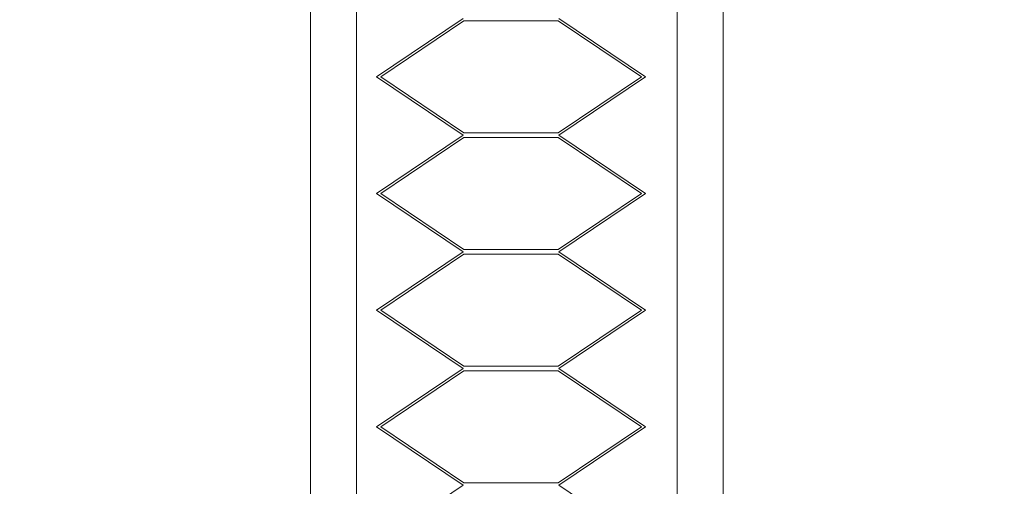
# Model space of a CAD drawing. Units: millimetres. Extents: x 1285 to 2484, y -2423 to -874.
# Drawn here: x 1721 to 1775, y -2099 to -2073 of the extents above; entities that cross this region are included whole.
import ezdxf

# ---------------------------------------------------------------- set-up
doc = ezdxf.new("R2010")
doc.units = ezdxf.units.MM
doc.header["$MEASUREMENT"] = 0
doc.layers.add('AM_0', color=7, linetype='Continuous', lineweight=53)
doc.layers.add('Layer 1', color=7, linetype='Continuous', lineweight=0)

msp = doc.modelspace()

# ---------------------------------------------------------------- linework, layer by layer
at = {"layer": 'AM_0', "linetype": 'Continuous', "lineweight": 0}
for p, q in [((1736.652, -1860.0672, 0), (1736.652, -2133.7675, 0)), ((1739.1681, -1860.0672, 0), (1739.1681, -2133.7675, 0)), ((1756.7164, -1860.0672, 0), (1756.7164, -2133.7675, 0)), ((1759.2326, -1860.0672, 0), (1759.2326, -2133.7675, 0)), ((1740.2626, -2076.316, 0), (1745.0018, -2073.1225, 0)), ((1740.4935, -2076.316, 0), (1745.0412, -2073.2515, 0)), ((1745.0412, -2073.2515, 0), (1750.2025, -2073.2515, 0)), ((1750.2025, -2073.2515, 0), (1754.7501, -2076.316, 0)), ((1750.2419, -2073.1225, 0), (1754.981, -2076.316, 0)), ((1745.0018, -2079.5096, 0), (1740.2626, -2076.316, 0)), ((1745.0412, -2079.3805, 0), (1740.4935, -2076.316, 0)), ((1754.7501, -2076.316, 0), (1750.2025, -2079.3805, 0)), ((1754.981, -2076.316, 0), (1750.2419, -2079.5096, 0)), ((1740.2626, -2082.7031, 0), (1745.0018, -2079.5096, 0)), ((1740.4935, -2082.7031, 0), (1745.0412, -2079.6386, 0)), ((1750.2025, -2079.3805, 0), (1745.0412, -2079.3805, 0)), ((1745.0412, -2079.6386, 0), (1750.2025, -2079.6386, 0)), ((1750.2025, -2079.6386, 0), (1754.7501, -2082.7031, 0)), ((1750.2419, -2079.5096, 0), (1754.981, -2082.7031, 0)), ((1745.0018, -2085.8966, 0), (1740.2626, -2082.7031, 0)), ((1745.0412, -2085.7676, 0), (1740.4935, -2082.7031, 0)), ((1754.7501, -2082.7031, 0), (1750.2025, -2085.7676, 0)), ((1754.981, -2082.7031, 0), (1750.2419, -2085.8966, 0)), ((1750.2025, -2085.7676, 0), (1745.0412, -2085.7676, 0)), ((1740.2626, -2089.0902, 0), (1745.0018, -2085.8966, 0)), ((1740.4935, -2089.0902, 0), (1745.0412, -2086.0257, 0)), ((1745.0412, -2086.0257, 0), (1750.2025, -2086.0257, 0)), ((1750.2025, -2086.0257, 0), (1754.7501, -2089.0902, 0)), ((1750.2419, -2085.8966, 0), (1754.981, -2089.0902, 0)), ((1745.0018, -2092.2837, 0), (1740.2626, -2089.0902, 0)), ((1745.0412, -2092.1547, 0), (1740.4935, -2089.0902, 0)), ((1754.7501, -2089.0902, 0), (1750.2025, -2092.1547, 0)), ((1754.981, -2089.0902, 0), (1750.2419, -2092.2837, 0)), ((1750.2025, -2092.1547, 0), (1745.0412, -2092.1547, 0)), ((1740.2626, -2095.4773, 0), (1745.0018, -2092.2837, 0)), ((1740.4935, -2095.4773, 0), (1745.0412, -2092.4128, 0)), ((1745.0412, -2092.4128, 0), (1750.2025, -2092.4128, 0)), ((1750.2025, -2092.4128, 0), (1754.7501, -2095.4773, 0)), ((1750.2419, -2092.2837, 0), (1754.981, -2095.4773, 0)), ((1745.0018, -2098.6708, 0), (1740.2626, -2095.4773, 0)), ((1745.0412, -2098.5418, 0), (1740.4935, -2095.4773, 0)), ((1754.7501, -2095.4773, 0), (1750.2025, -2098.5418, 0)), ((1754.981, -2095.4773, 0), (1750.2419, -2098.6708, 0)), ((1740.2626, -2101.8643, 0), (1745.0018, -2098.6708, 0)), ((1750.2025, -2098.5418, 0), (1745.0412, -2098.5418, 0)), ((1750.2419, -2098.6708, 0), (1754.981, -2101.8643, 0))]:
    msp.add_line(p, q, dxfattribs=at)
at = {"layer": 'Layer 1', "linetype": 'Continuous', "lineweight": 0}
for points, knots in [([(1882.94, -2355.465), (1882.94, -2147.5636), (1882.94, -1770.7487), (1882.94, -1770.7487), (1882.94, -1770.7487), (1882.94, -1770.7487), (1311.3612, -1770.7487), (1311.3612, -1770.7487)], [0, 0, 0, 0, 0.32558, 0.32558, 0.32558, 0.66279, 1, 1, 1, 1]), ([(1330.606, -2355.465), (1330.606, -2159.4581), (1330.606, -1789.9969), (1330.606, -1789.9969), (1330.606, -1789.9969), (1330.606, -1789.9969), (1863.6952, -1789.9969), (1863.6952, -1789.9969)], [0, 0, 0, 0, 0.3287808, 0.3287808, 0.3287808, 0.6643904, 1, 1, 1, 1])]:
    msp.add_open_spline(points, degree=3, knots=knots, dxfattribs=at)

doc.saveas('drawing.dxf')
